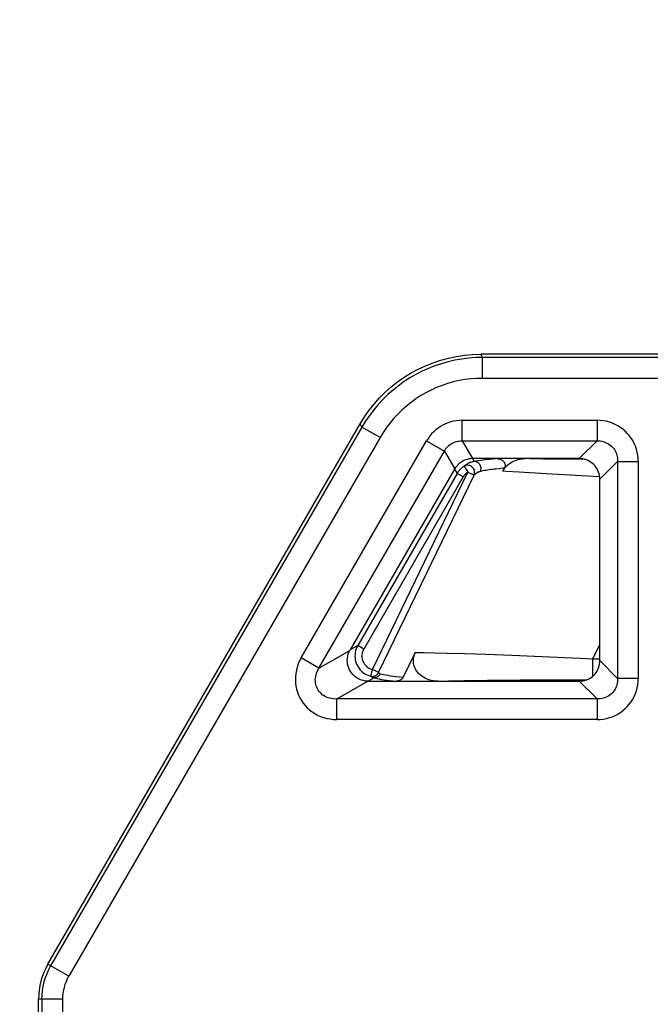
# Model space of a CAD drawing. Units: millimetres. Extents: x -172 to 42, y -66 to 95.
# Drawn here: x -162 to -153, y 41 to 56 of the extents above; entities that cross this region are included whole.
import ezdxf

# ---------------------------------------------------------------- set-up
doc = ezdxf.new("R2010")
doc.units = ezdxf.units.MM
doc.header["$LTSCALE"] = 16.335
doc.layers.get('0').update_dxf_attribs({"linetype": 'CONTINUOUS'})
doc.layers.add('ASSI', color=7, linetype='CONTINUOUS')
doc.styles.get("Standard").update_dxf_attribs({"font": 'txt', "width": 0.8})
doc.dimstyles.new('DIMSTYLE_2', dxfattribs={"dimtxt": 3, "dimasz": 3, "dimexe": 1.5, "dimexo": 0.5, "dimgap": 0.75, "dimtad": 1, "dimtxsty": 'STANDARD', "dimblk": '_FILLED', "dimblk1": '_FILLED', "dimblk2": '_FILLED', "dimcen": 0.09, "dimadec": 0, "dimazin": 0, "dimtfac": 1, "dimtofl": 0, "dimtmove": 0, "dimatfit": 3, "dimldrblk": '_FILLED', "dimfxl": 1, "dimtolj": 1, "dimarcsym": 0})

# ---------------------------------------------------------------- blocks, each defined once
blk = doc.blocks.new('_FILLED')
at = {"color": 0, "linetype": 'BYBLOCK'}
blk.add_solid([(0, 0), (-1, 0.3167), (-1, -0.3167)], dxfattribs=at)
blk = doc.blocks.new('*D6')
at = {"color": 7, "linetype": 'CONTINUOUS'}
for p, q in [((-171.842, 18.842), (-171.842, 92.798)), ((-112.842, 47.257), (-112.842, 92.798)), ((-171.842, 91.298), (-142.342, 91.298)), ((-112.842, 91.298), (-142.342, 91.298))]:
    blk.add_line(p, q, dxfattribs=at)
at = {"color": 7, "linetype": 'CONTINUOUS', "xscale": 3, "yscale": 3, "zscale": 3, "rotation": 180}
blk.add_blockref('_FILLED', (-171.842, 91.298), dxfattribs=at)
at = {"color": 7, "linetype": 'CONTINUOUS', "xscale": 3, "yscale": 3, "zscale": 3}
blk.add_blockref('_FILLED', (-112.842, 91.298), dxfattribs=at)
at = {"color": 7, "linetype": 'CONTINUOUS', "insert": (-142.342, 95.048), "char_height": 3, "width": 6.75, "attachment_point": 2, "line_spacing_factor": 0.9}
blk.add_mtext('59', dxfattribs=at)
blk = doc.blocks.new('*D7')
at = {"color": 7, "linetype": 'CONTINUOUS'}
for p, q in [((-171.842, 18.842), (-171.842, 82.798)), ((-118.842, 17.207), (-118.842, 82.798)), ((-171.842, 81.298), (-145.342, 81.298)), ((-118.842, 81.298), (-145.342, 81.298))]:
    blk.add_line(p, q, dxfattribs=at)
at = {"color": 7, "linetype": 'CONTINUOUS', "xscale": 3, "yscale": 3, "zscale": 3, "rotation": 180}
blk.add_blockref('_FILLED', (-171.842, 81.298), dxfattribs=at)
at = {"color": 7, "linetype": 'CONTINUOUS', "xscale": 3, "yscale": 3, "zscale": 3}
blk.add_blockref('_FILLED', (-118.842, 81.298), dxfattribs=at)
at = {"color": 7, "linetype": 'CONTINUOUS', "insert": (-145.342, 85.048), "char_height": 3, "width": 6.42857, "attachment_point": 2, "line_spacing_factor": 0.9}
blk.add_mtext('53', dxfattribs=at)

msp = doc.modelspace()

# ---------------------------------------------------------------- linework, layer by layer
at = {"color": 7, "linetype": 'CONTINUOUS'}
for p, q in [((-155.606, 50.703), (-155.489, 50.707)), ((-148.143, 50.707), (-155.489, 50.707)), ((-161.708, 41.935), (-157.221, 49.707)), ((-157.221, 49.707), (-157.159, 49.806)), ((-154.073, 49.207), (-155.604, 49.207)), ((-153.226, 49.167), (-153.226, 46.046)), ((-155.864, 49.057), (-157.365, 46.457)), ((-155.17, 49.025), (-155.148, 49.07)), ((-153.778, 46.302), (-153.778, 48.911)), ((-157.369, 46.45), (-157.365, 46.457)), ((-156.43, 46.42), (-156.601, 46.066)), ((-157.113, 46.007), (-157.143, 46.009)), ((-157.106, 46.007), (-157.113, 46.007)), ((-157.106, 46.007), (-154.073, 46.007)), ((-153.817, 45.455), (-157.557, 45.455)), ((-161.842, 35.111), (-161.842, 41.435))]:
    msp.add_line(p, q, dxfattribs=at)
at = {"color": 253, "linetype": 'CONTINUOUS'}
for p, q in [((-155.463, 50.661), (-155.489, 50.707)), ((-155.463, 50.361), (-155.463, 50.661)), ((-148.189, 50.661), (-155.463, 50.661)), ((-148.189, 50.361), (-155.463, 50.361)), ((-157.195, 49.661), (-157.221, 49.707)), ((-155.755, 49.463), (-155.755, 49.758)), ((-155.755, 49.758), (-153.817, 49.758)), ((-153.817, 49.758), (-153.817, 49.463)), ((-157.195, 49.661), (-161.668, 41.913)), ((-156.935, 49.511), (-157.195, 49.661)), ((-156.935, 49.511), (-161.409, 41.763)), ((-158.069, 46.341), (-156.267, 49.463)), ((-156.267, 49.463), (-156.011, 49.315)), ((-155.755, 49.463), (-155.607, 49.207)), ((-155.755, 49.463), (-153.817, 49.463)), ((-153.817, 49.463), (-154.073, 49.207)), ((-157.813, 46.194), (-156.011, 49.315)), ((-156.011, 49.315), (-155.863, 49.059)), ((-155.605, 49.207), (-155.581, 49.165)), ((-154.777, 49.205), (-154.85, 49.207)), ((-154.591, 49.201), (-154.777, 49.205)), ((-154.349, 49.197), (-154.591, 49.201)), ((-153.981, 49.192), (-154.349, 49.197)), ((-153.522, 49.167), (-153.778, 48.911)), ((-153.522, 49.167), (-153.522, 46.046)), ((-153.522, 49.167), (-153.228, 49.167)), ((-155.828, 48.994), (-157.256, 46.519)), ((-157.046, 46.176), (-155.674, 49.013)), ((-155.864, 49.057), (-155.828, 48.994)), ((-155.823, 49.002), (-155.828, 48.994)), ((-155.741, 48.944), (-155.828, 48.994)), ((-155.728, 49.098), (-155.674, 49.013)), ((-155.222, 49.062), (-155.272, 49.057)), ((-155.122, 49.022), (-155.17, 49.025)), ((-154.935, 49.01), (-155.122, 49.022)), ((-154.55, 48.987), (-154.935, 49.01)), ((-153.78, 48.945), (-154.55, 48.987)), ((-155.741, 48.944), (-157.17, 46.469)), ((-156.957, 46.132), (-155.585, 48.97)), ((-157.813, 46.194), (-157.369, 46.45)), ((-157.256, 46.519), (-157.366, 46.456)), ((-157.17, 46.469), (-157.256, 46.519)), ((-153.877, 46.328), (-153.778, 46.532)), ((-157.813, 46.194), (-158.069, 46.341)), ((-156.43, 46.42), (-156.302, 46.418)), ((-156.302, 46.418), (-156.159, 46.416)), ((-156.159, 46.416), (-155.969, 46.411)), ((-155.969, 46.411), (-155.723, 46.404)), ((-155.723, 46.404), (-155.416, 46.394)), ((-155.416, 46.394), (-155.044, 46.38)), ((-155.044, 46.38), (-154.606, 46.362)), ((-154.606, 46.362), (-154.06, 46.337)), ((-154.06, 46.337), (-153.877, 46.328)), ((-153.877, 46.081), (-153.877, 46.328)), ((-153.877, 46.328), (-153.778, 46.328)), ((-153.522, 46.046), (-153.778, 46.302)), ((-157.02, 46.056), (-157.106, 46.007)), ((-157.025, 46.057), (-157.02, 46.056)), ((-155.954, 46.01), (-155.722, 46.015)), ((-155.722, 46.015), (-155.393, 46.019)), ((-155.393, 46.019), (-154.917, 46.024)), ((-154.917, 46.024), (-154.365, 46.027)), ((-154.365, 46.027), (-153.963, 46.028)), ((-153.226, 46.046), (-153.522, 46.046)), ((-157.557, 45.751), (-157.113, 46.007)), ((-156.107, 46.007), (-155.954, 46.01)), ((-153.817, 45.751), (-154.073, 46.007)), ((-157.557, 45.455), (-157.557, 45.751)), ((-153.817, 45.751), (-157.557, 45.751)), ((-153.817, 45.751), (-153.817, 45.457)), ((-161.409, 41.763), (-161.708, 41.935)), ((-161.496, 41.435), (-161.842, 41.435)), ((-161.796, 41.435), (-161.796, 35.156)), ((-161.496, 41.435), (-161.496, 35.161))]:
    msp.add_line(p, q, dxfattribs=at)
at = {"color": 7, "linetype": 'CONTINUOUS'}
for points in [[(-157.159, 49.806), (-157.093, 49.901), (-157.021, 49.992), (-156.944, 50.079), (-156.861, 50.162), (-156.775, 50.239), (-156.683, 50.311), (-156.588, 50.378), (-156.489, 50.439), (-156.387, 50.494), (-156.281, 50.543), (-156.173, 50.586), (-156.063, 50.623), (-155.95, 50.653), (-155.836, 50.676), (-155.722, 50.693), (-155.606, 50.703)], [(-155.604, 49.207), (-155.631, 49.205), (-155.657, 49.202), (-155.683, 49.196), (-155.708, 49.188), (-155.732, 49.178), (-155.754, 49.166), (-155.776, 49.153), (-155.797, 49.137), (-155.816, 49.119), (-155.834, 49.1), (-155.85, 49.079), (-155.864, 49.057)], [(-155.252, 49.207), (-155.238, 49.206), (-155.225, 49.204), (-155.213, 49.2), (-155.201, 49.196), (-155.189, 49.19), (-155.179, 49.183), (-155.17, 49.176), (-155.162, 49.168), (-155.155, 49.159), (-155.149, 49.15), (-155.145, 49.14), (-155.142, 49.13), (-155.14, 49.121), (-155.139, 49.111), (-155.14, 49.1), (-155.141, 49.09), (-155.144, 49.08), (-155.148, 49.07)], [(-155.17, 49.025), (-155.157, 49.05), (-155.141, 49.073), (-155.122, 49.095), (-155.101, 49.116), (-155.077, 49.135), (-155.051, 49.153), (-155.022, 49.168), (-154.99, 49.182), (-154.957, 49.192), (-154.923, 49.2), (-154.887, 49.205), (-154.85, 49.207)], [(-153.778, 48.911), (-153.779, 48.938), (-153.782, 48.964), (-153.788, 48.989), (-153.796, 49.013), (-153.805, 49.037), (-153.817, 49.06), (-153.831, 49.081), (-153.846, 49.102), (-153.864, 49.121), (-153.882, 49.138), (-153.903, 49.153), (-153.924, 49.167), (-153.947, 49.179), (-153.971, 49.189), (-153.996, 49.196), (-154.021, 49.202), (-154.047, 49.205), (-154.073, 49.207)], [(-157.143, 46.009), (-157.172, 46.014), (-157.2, 46.021), (-157.227, 46.032), (-157.254, 46.045), (-157.279, 46.061), (-157.301, 46.078), (-157.322, 46.098), (-157.341, 46.12), (-157.358, 46.144), (-157.373, 46.169), (-157.385, 46.196), (-157.395, 46.223), (-157.401, 46.251), (-157.405, 46.28), (-157.406, 46.309), (-157.404, 46.338), (-157.4, 46.367), (-157.392, 46.396), (-157.382, 46.423), (-157.369, 46.45)], [(-156.107, 46.007), (-156.14, 46.008), (-156.172, 46.012), (-156.202, 46.017), (-156.232, 46.026), (-156.26, 46.036), (-156.287, 46.048), (-156.312, 46.062), (-156.335, 46.077), (-156.356, 46.094), (-156.376, 46.112), (-156.393, 46.131), (-156.408, 46.151), (-156.421, 46.172), (-156.432, 46.193), (-156.441, 46.215), (-156.448, 46.237), (-156.453, 46.26), (-156.456, 46.282), (-156.457, 46.305), (-156.456, 46.329), (-156.452, 46.352), (-156.447, 46.375), (-156.44, 46.398), (-156.43, 46.42)], [(-154.073, 46.007), (-154.047, 46.008), (-154.021, 46.011), (-153.996, 46.017), (-153.971, 46.024), (-153.947, 46.034), (-153.924, 46.046), (-153.903, 46.06), (-153.882, 46.075), (-153.864, 46.093), (-153.846, 46.111), (-153.831, 46.132), (-153.817, 46.153), (-153.805, 46.176), (-153.796, 46.2), (-153.788, 46.225), (-153.782, 46.25), (-153.779, 46.275), (-153.778, 46.302)], [(-156.601, 46.066), (-156.608, 46.055), (-156.615, 46.045), (-156.624, 46.036), (-156.635, 46.027), (-156.647, 46.02), (-156.66, 46.014), (-156.673, 46.01), (-156.688, 46.008), (-156.703, 46.007)]]:
    msp.add_lwpolyline(points, dxfattribs=at)
at = {"color": 253, "linetype": 'CONTINUOUS'}
for points in [[(-155.463, 50.661), (-155.563, 50.659), (-155.662, 50.651), (-155.761, 50.639), (-155.859, 50.621), (-155.956, 50.599), (-156.052, 50.572), (-156.147, 50.541), (-156.24, 50.504), (-156.331, 50.463), (-156.419, 50.418), (-156.506, 50.368), (-156.589, 50.314), (-156.67, 50.255), (-156.748, 50.193), (-156.823, 50.127), (-156.894, 50.058), (-156.962, 49.985), (-157.026, 49.908), (-157.087, 49.829), (-157.143, 49.746), (-157.195, 49.661)], [(-155.463, 50.361), (-155.548, 50.359), (-155.632, 50.353), (-155.716, 50.342), (-155.799, 50.328), (-155.882, 50.309), (-155.964, 50.286), (-156.044, 50.259), (-156.123, 50.228), (-156.2, 50.193), (-156.276, 50.154), (-156.349, 50.112), (-156.42, 50.066), (-156.489, 50.016), (-156.556, 49.963), (-156.619, 49.907), (-156.68, 49.848), (-156.738, 49.786), (-156.792, 49.721), (-156.843, 49.654), (-156.891, 49.584), (-156.935, 49.511)], [(-155.755, 49.758), (-155.797, 49.757), (-155.838, 49.752), (-155.879, 49.745), (-155.918, 49.735), (-155.958, 49.722), (-155.996, 49.707), (-156.032, 49.689), (-156.068, 49.668), (-156.102, 49.646), (-156.134, 49.62), (-156.165, 49.593), (-156.194, 49.563), (-156.22, 49.532), (-156.244, 49.498), (-156.267, 49.463)], [(-153.226, 49.167), (-153.228, 49.213), (-153.233, 49.257), (-153.241, 49.301), (-153.253, 49.344), (-153.267, 49.386), (-153.285, 49.426), (-153.305, 49.465), (-153.329, 49.502), (-153.355, 49.537), (-153.383, 49.57), (-153.414, 49.601), (-153.447, 49.63), (-153.482, 49.656), (-153.519, 49.679), (-153.558, 49.699), (-153.598, 49.717), (-153.64, 49.732), (-153.683, 49.743), (-153.727, 49.751), (-153.771, 49.756), (-153.817, 49.758)], [(-156.011, 49.315), (-156, 49.333), (-155.988, 49.35), (-155.975, 49.366), (-155.961, 49.381), (-155.945, 49.395), (-155.929, 49.408), (-155.912, 49.419), (-155.894, 49.429), (-155.876, 49.438), (-155.857, 49.446), (-155.837, 49.452), (-155.817, 49.457), (-155.797, 49.46), (-155.776, 49.462), (-155.755, 49.463)], [(-153.817, 49.463), (-153.794, 49.462), (-153.771, 49.461), (-153.748, 49.457), (-153.726, 49.452), (-153.705, 49.445), (-153.685, 49.436), (-153.665, 49.426), (-153.646, 49.415), (-153.628, 49.402), (-153.612, 49.388), (-153.596, 49.372), (-153.582, 49.356), (-153.569, 49.338), (-153.558, 49.319), (-153.548, 49.3), (-153.54, 49.279), (-153.533, 49.258), (-153.527, 49.236), (-153.524, 49.213), (-153.522, 49.19), (-153.522, 49.167)], [(-155.618, 49.157), (-155.626, 49.155), (-155.634, 49.152), (-155.641, 49.15), (-155.648, 49.147), (-155.655, 49.144), (-155.661, 49.141), (-155.667, 49.138), (-155.673, 49.135), (-155.679, 49.132), (-155.684, 49.129), (-155.69, 49.126), (-155.695, 49.122), (-155.699, 49.119), (-155.704, 49.116)], [(-155.581, 49.165), (-155.591, 49.164), (-155.6, 49.162), (-155.609, 49.16), (-155.618, 49.157)], [(-155.509, 49.177), (-155.534, 49.173), (-155.558, 49.169), (-155.581, 49.165)], [(-155.493, 49.023), (-155.488, 49.035), (-155.485, 49.048), (-155.484, 49.061), (-155.484, 49.074), (-155.487, 49.087), (-155.491, 49.1), (-155.496, 49.112), (-155.503, 49.124), (-155.511, 49.134), (-155.521, 49.143), (-155.532, 49.151), (-155.543, 49.157), (-155.555, 49.161), (-155.568, 49.164), (-155.581, 49.165)], [(-155.252, 49.207), (-155.282, 49.204), (-155.312, 49.201), (-155.341, 49.198), (-155.37, 49.195), (-155.399, 49.192), (-155.427, 49.188), (-155.455, 49.185), (-155.482, 49.181), (-155.509, 49.177)], [(-155.767, 49.068), (-155.774, 49.062), (-155.781, 49.055), (-155.787, 49.048), (-155.794, 49.041), (-155.8, 49.033), (-155.806, 49.026), (-155.812, 49.018), (-155.817, 49.01), (-155.823, 49.002)], [(-155.728, 49.098), (-155.736, 49.092), (-155.744, 49.087), (-155.752, 49.081), (-155.759, 49.075), (-155.767, 49.068)], [(-155.674, 49.013), (-155.68, 49.009), (-155.685, 49.006), (-155.69, 49.002), (-155.696, 48.998), (-155.701, 48.993), (-155.705, 48.989), (-155.71, 48.985), (-155.714, 48.98), (-155.719, 48.975), (-155.723, 48.97), (-155.727, 48.965), (-155.731, 48.96), (-155.734, 48.955), (-155.738, 48.949), (-155.741, 48.944)], [(-155.704, 49.116), (-155.708, 49.113), (-155.712, 49.11), (-155.716, 49.107), (-155.72, 49.104), (-155.724, 49.101), (-155.728, 49.098)], [(-155.585, 48.97), (-155.58, 48.983), (-155.577, 48.996), (-155.576, 49.01), (-155.577, 49.024), (-155.58, 49.038), (-155.585, 49.051), (-155.592, 49.064), (-155.6, 49.075), (-155.61, 49.085), (-155.622, 49.094), (-155.634, 49.101), (-155.647, 49.106), (-155.661, 49.11), (-155.675, 49.111), (-155.688, 49.111), (-155.702, 49.108), (-155.715, 49.104), (-155.728, 49.098)], [(-155.674, 49.013), (-155.664, 49.006), (-155.653, 49.001), (-155.642, 48.997), (-155.631, 48.993), (-155.621, 48.988), (-155.614, 48.984), (-155.606, 48.981), (-155.599, 48.978), (-155.594, 48.974), (-155.59, 48.971), (-155.587, 48.969), (-155.585, 48.97)], [(-155.493, 49.023), (-155.499, 49.021), (-155.505, 49.019), (-155.51, 49.018), (-155.516, 49.016), (-155.521, 49.014), (-155.526, 49.012), (-155.531, 49.009), (-155.535, 49.007), (-155.539, 49.005), (-155.543, 49.002), (-155.547, 49), (-155.551, 48.998), (-155.554, 48.995), (-155.558, 48.993), (-155.561, 48.991), (-155.564, 48.988), (-155.567, 48.986), (-155.57, 48.983), (-155.573, 48.981), (-155.575, 48.979), (-155.578, 48.976), (-155.58, 48.974), (-155.583, 48.972), (-155.585, 48.97)], [(-155.272, 49.057), (-155.296, 49.054), (-155.32, 49.051), (-155.343, 49.048), (-155.367, 49.044), (-155.389, 49.041), (-155.412, 49.037), (-155.433, 49.034), (-155.454, 49.03), (-155.474, 49.026), (-155.493, 49.023)], [(-155.148, 49.07), (-155.173, 49.068), (-155.222, 49.062)], [(-157.256, 46.519), (-157.268, 46.496), (-157.278, 46.471), (-157.286, 46.446), (-157.292, 46.421), (-157.295, 46.394), (-157.296, 46.368), (-157.295, 46.342), (-157.292, 46.316), (-157.286, 46.29), (-157.278, 46.265), (-157.267, 46.241), (-157.255, 46.218), (-157.241, 46.196), (-157.225, 46.175), (-157.207, 46.156), (-157.187, 46.138), (-157.166, 46.123), (-157.144, 46.109), (-157.121, 46.097), (-157.096, 46.087), (-157.071, 46.079)], [(-157.17, 46.469), (-157.178, 46.453), (-157.185, 46.437), (-157.19, 46.42), (-157.194, 46.403), (-157.196, 46.386), (-157.197, 46.368), (-157.196, 46.351), (-157.194, 46.333), (-157.19, 46.316), (-157.184, 46.3), (-157.177, 46.284), (-157.169, 46.268), (-157.16, 46.253), (-157.149, 46.24), (-157.137, 46.227), (-157.124, 46.215), (-157.11, 46.205), (-157.095, 46.195), (-157.08, 46.188), (-157.063, 46.181), (-157.046, 46.176)], [(-158.069, 46.341), (-158.091, 46.298), (-158.11, 46.255), (-158.126, 46.21), (-158.138, 46.164), (-158.146, 46.118), (-158.151, 46.072), (-158.152, 46.026), (-158.15, 45.98), (-158.144, 45.935), (-158.135, 45.891), (-158.122, 45.848), (-158.106, 45.806), (-158.087, 45.766), (-158.065, 45.728), (-158.04, 45.691), (-158.012, 45.656), (-157.981, 45.624), (-157.947, 45.593), (-157.911, 45.566), (-157.873, 45.541), (-157.832, 45.519), (-157.79, 45.5), (-157.746, 45.484), (-157.7, 45.471), (-157.653, 45.463), (-157.606, 45.457), (-157.557, 45.455)], [(-157.557, 45.751), (-157.583, 45.75), (-157.609, 45.752), (-157.635, 45.756), (-157.659, 45.761), (-157.682, 45.768), (-157.705, 45.777), (-157.726, 45.787), (-157.746, 45.799), (-157.765, 45.812), (-157.782, 45.827), (-157.798, 45.843), (-157.813, 45.86), (-157.825, 45.878), (-157.836, 45.897), (-157.846, 45.918), (-157.853, 45.939), (-157.859, 45.96), (-157.863, 45.983), (-157.865, 46.006), (-157.866, 46.029), (-157.864, 46.052), (-157.86, 46.076), (-157.855, 46.1), (-157.847, 46.124), (-157.838, 46.148), (-157.826, 46.171), (-157.813, 46.194)], [(-157.046, 46.176), (-157.05, 46.164), (-157.053, 46.152), (-157.056, 46.14), (-157.058, 46.129), (-157.061, 46.119), (-157.065, 46.101)], [(-156.994, 46.151), (-157.004, 46.155), (-157.014, 46.16), (-157.024, 46.165), (-157.035, 46.171), (-157.046, 46.176)], [(-157.071, 46.079), (-157.056, 46.077), (-157.041, 46.076), (-157.026, 46.078), (-157.012, 46.083), (-156.998, 46.089), (-156.985, 46.097), (-156.974, 46.108), (-156.964, 46.119), (-156.957, 46.132)], [(-157.065, 46.101), (-157.067, 46.094), (-157.069, 46.088), (-157.07, 46.084), (-157.071, 46.081), (-157.071, 46.079)], [(-157.071, 46.079), (-157.068, 46.077), (-157.064, 46.074)], [(-157.064, 46.074), (-157.061, 46.072), (-157.057, 46.069), (-157.053, 46.067), (-157.048, 46.065), (-157.044, 46.063), (-157.039, 46.062), (-157.035, 46.06), (-157.03, 46.059), (-157.025, 46.057)], [(-156.931, 46.113), (-156.937, 46.102), (-156.945, 46.092), (-156.953, 46.083), (-156.963, 46.075), (-156.973, 46.069), (-156.984, 46.063), (-156.996, 46.06), (-157.008, 46.057), (-157.02, 46.056)], [(-157.02, 46.056), (-157, 46.05), (-156.976, 46.045), (-156.949, 46.039), (-156.917, 46.033), (-156.882, 46.028), (-156.843, 46.022), (-156.8, 46.017), (-156.754, 46.012), (-156.703, 46.007)], [(-156.957, 46.132), (-156.959, 46.133), (-156.962, 46.135), (-156.966, 46.137), (-156.971, 46.139), (-156.978, 46.143), (-156.994, 46.151)], [(-156.957, 46.132), (-156.955, 46.13), (-156.954, 46.128), (-156.952, 46.126), (-156.95, 46.124), (-156.948, 46.123), (-156.946, 46.121), (-156.944, 46.119), (-156.942, 46.118), (-156.939, 46.116), (-156.937, 46.115), (-156.934, 46.114), (-156.931, 46.113)], [(-156.931, 46.113), (-156.911, 46.107), (-156.887, 46.102), (-156.858, 46.096), (-156.825, 46.091), (-156.788, 46.085), (-156.747, 46.08), (-156.702, 46.075), (-156.654, 46.07), (-156.601, 46.066)], [(-153.522, 46.046), (-153.522, 46.023), (-153.524, 46), (-153.527, 45.977), (-153.533, 45.955), (-153.54, 45.934), (-153.548, 45.914), (-153.558, 45.894), (-153.569, 45.875), (-153.582, 45.857), (-153.596, 45.841), (-153.612, 45.825), (-153.628, 45.811), (-153.646, 45.798), (-153.665, 45.787), (-153.685, 45.777), (-153.705, 45.768), (-153.726, 45.762), (-153.748, 45.756), (-153.771, 45.753), (-153.794, 45.751), (-153.817, 45.751)], [(-153.817, 45.455), (-153.771, 45.457), (-153.727, 45.462), (-153.683, 45.47), (-153.64, 45.482), (-153.598, 45.496), (-153.558, 45.514), (-153.519, 45.534), (-153.482, 45.558), (-153.447, 45.583), (-153.414, 45.612), (-153.383, 45.643), (-153.355, 45.676), (-153.329, 45.711), (-153.305, 45.748), (-153.285, 45.787), (-153.267, 45.827), (-153.253, 45.869), (-153.241, 45.912), (-153.233, 45.956), (-153.228, 46), (-153.226, 46.046)]]:
    msp.add_lwpolyline(points, dxfattribs=at)
at = {"color": 7, "linetype": 'CONTINUOUS'}
msp.add_arc((-160.842, 41.435), 1, 150, 180, dxfattribs=at)
at = {"color": 253, "linetype": 'CONTINUOUS'}
for radius in [0.955, 0.655]:
    msp.add_arc((-160.842, 41.435), radius, 150, 180, dxfattribs=at)
at = {"layer": 'ASSI', "color": 7, "linetype": 'CONTINUOUS'}
for p, q in [((-155.606, 50.703), (-155.489, 50.707)), ((-148.143, 50.707), (-155.489, 50.707)), ((-161.708, 41.935), (-157.221, 49.707)), ((-157.221, 49.707), (-157.159, 49.806)), ((-154.073, 49.207), (-155.604, 49.207)), ((-153.226, 49.167), (-153.226, 46.046)), ((-155.864, 49.057), (-157.365, 46.457)), ((-153.778, 46.302), (-153.778, 48.911)), ((-157.369, 46.45), (-157.365, 46.457)), ((-157.113, 46.007), (-157.143, 46.009)), ((-157.106, 46.007), (-157.113, 46.007)), ((-157.106, 46.007), (-154.073, 46.007)), ((-153.817, 45.455), (-157.557, 45.455)), ((-161.842, 35.111), (-161.842, 41.435))]:
    msp.add_line(p, q, dxfattribs=at)
at = {"layer": 'ASSI', "color": 253, "linetype": 'CONTINUOUS'}
for p, q in [((-155.463, 50.661), (-155.489, 50.707)), ((-155.463, 50.361), (-155.463, 50.661)), ((-148.189, 50.661), (-155.463, 50.661)), ((-148.189, 50.361), (-155.463, 50.361)), ((-157.195, 49.661), (-157.221, 49.707)), ((-155.755, 49.463), (-155.755, 49.758)), ((-155.755, 49.758), (-153.817, 49.758)), ((-153.817, 49.758), (-153.817, 49.463)), ((-157.195, 49.661), (-161.668, 41.913)), ((-156.935, 49.511), (-157.195, 49.661)), ((-156.935, 49.511), (-161.409, 41.763)), ((-158.069, 46.341), (-156.267, 49.463)), ((-156.267, 49.463), (-156.011, 49.315)), ((-155.755, 49.463), (-155.607, 49.207)), ((-155.755, 49.463), (-153.817, 49.463)), ((-153.817, 49.463), (-154.073, 49.207)), ((-157.813, 46.194), (-156.011, 49.315)), ((-156.011, 49.315), (-155.863, 49.059)), ((-153.522, 49.167), (-153.778, 48.911)), ((-153.522, 49.167), (-153.522, 46.046)), ((-153.522, 49.167), (-153.228, 49.167)), ((-157.813, 46.194), (-157.369, 46.45)), ((-157.813, 46.194), (-158.069, 46.341)), ((-153.522, 46.046), (-153.778, 46.302)), ((-153.226, 46.046), (-153.522, 46.046)), ((-157.557, 45.751), (-157.113, 46.007)), ((-153.817, 45.751), (-154.073, 46.007)), ((-157.557, 45.455), (-157.557, 45.751)), ((-153.817, 45.751), (-157.557, 45.751)), ((-153.817, 45.751), (-153.817, 45.457)), ((-161.409, 41.763), (-161.708, 41.935)), ((-161.496, 41.435), (-161.842, 41.435)), ((-161.796, 41.435), (-161.796, 35.156)), ((-161.496, 41.435), (-161.496, 35.161))]:
    msp.add_line(p, q, dxfattribs=at)
at = {"layer": 'ASSI', "color": 7, "linetype": 'CONTINUOUS'}
for points in [[(-157.159, 49.806), (-157.093, 49.901), (-157.021, 49.992), (-156.944, 50.079), (-156.861, 50.162), (-156.775, 50.239), (-156.683, 50.311), (-156.588, 50.378), (-156.489, 50.439), (-156.387, 50.494), (-156.281, 50.543), (-156.173, 50.586), (-156.063, 50.623), (-155.95, 50.653), (-155.836, 50.676), (-155.722, 50.693), (-155.606, 50.703)], [(-155.604, 49.207), (-155.631, 49.205), (-155.657, 49.202), (-155.683, 49.196), (-155.708, 49.188), (-155.732, 49.178), (-155.754, 49.166), (-155.776, 49.153), (-155.797, 49.137), (-155.816, 49.119), (-155.834, 49.1), (-155.85, 49.079), (-155.864, 49.057)], [(-153.778, 48.911), (-153.779, 48.938), (-153.782, 48.964), (-153.788, 48.989), (-153.796, 49.013), (-153.805, 49.037), (-153.817, 49.06), (-153.831, 49.081), (-153.846, 49.102), (-153.864, 49.121), (-153.882, 49.138), (-153.903, 49.153), (-153.924, 49.167), (-153.947, 49.179), (-153.971, 49.189), (-153.996, 49.196), (-154.021, 49.202), (-154.047, 49.205), (-154.073, 49.207)], [(-157.143, 46.009), (-157.172, 46.014), (-157.2, 46.021), (-157.227, 46.032), (-157.254, 46.045), (-157.279, 46.061), (-157.301, 46.078), (-157.322, 46.098), (-157.341, 46.12), (-157.358, 46.144), (-157.373, 46.169), (-157.385, 46.196), (-157.395, 46.223), (-157.401, 46.251), (-157.405, 46.28), (-157.406, 46.309), (-157.404, 46.338), (-157.4, 46.367), (-157.392, 46.396), (-157.382, 46.423), (-157.369, 46.45)], [(-154.073, 46.007), (-154.047, 46.008), (-154.021, 46.011), (-153.996, 46.017), (-153.971, 46.024), (-153.947, 46.034), (-153.924, 46.046), (-153.903, 46.06), (-153.882, 46.075), (-153.864, 46.093), (-153.846, 46.111), (-153.831, 46.132), (-153.817, 46.153), (-153.805, 46.176), (-153.796, 46.2), (-153.788, 46.225), (-153.782, 46.25), (-153.779, 46.275), (-153.778, 46.302)]]:
    msp.add_lwpolyline(points, dxfattribs=at)
at = {"layer": 'ASSI', "color": 253, "linetype": 'CONTINUOUS'}
for points in [[(-155.463, 50.661), (-155.563, 50.659), (-155.662, 50.651), (-155.761, 50.639), (-155.859, 50.621), (-155.956, 50.599), (-156.052, 50.572), (-156.147, 50.541), (-156.24, 50.504), (-156.331, 50.463), (-156.419, 50.418), (-156.506, 50.368), (-156.589, 50.314), (-156.67, 50.255), (-156.748, 50.193), (-156.823, 50.127), (-156.894, 50.058), (-156.962, 49.985), (-157.026, 49.908), (-157.087, 49.829), (-157.143, 49.746), (-157.195, 49.661)], [(-155.463, 50.361), (-155.548, 50.359), (-155.632, 50.353), (-155.716, 50.342), (-155.799, 50.328), (-155.882, 50.309), (-155.964, 50.286), (-156.044, 50.259), (-156.123, 50.228), (-156.2, 50.193), (-156.276, 50.154), (-156.349, 50.112), (-156.42, 50.066), (-156.489, 50.016), (-156.556, 49.963), (-156.619, 49.907), (-156.68, 49.848), (-156.738, 49.786), (-156.792, 49.721), (-156.843, 49.654), (-156.891, 49.584), (-156.935, 49.511)], [(-155.755, 49.758), (-155.797, 49.757), (-155.838, 49.752), (-155.879, 49.745), (-155.918, 49.735), (-155.958, 49.722), (-155.996, 49.707), (-156.032, 49.689), (-156.068, 49.668), (-156.102, 49.646), (-156.134, 49.62), (-156.165, 49.593), (-156.194, 49.563), (-156.22, 49.532), (-156.244, 49.498), (-156.267, 49.463)], [(-153.226, 49.167), (-153.228, 49.213), (-153.233, 49.257), (-153.241, 49.301), (-153.253, 49.344), (-153.267, 49.386), (-153.285, 49.426), (-153.305, 49.465), (-153.329, 49.502), (-153.355, 49.537), (-153.383, 49.57), (-153.414, 49.601), (-153.447, 49.63), (-153.482, 49.656), (-153.519, 49.679), (-153.558, 49.699), (-153.598, 49.717), (-153.64, 49.732), (-153.683, 49.743), (-153.727, 49.751), (-153.771, 49.756), (-153.817, 49.758)], [(-156.011, 49.315), (-156, 49.333), (-155.988, 49.35), (-155.975, 49.366), (-155.961, 49.381), (-155.945, 49.395), (-155.929, 49.408), (-155.912, 49.419), (-155.894, 49.429), (-155.876, 49.438), (-155.857, 49.446), (-155.837, 49.452), (-155.817, 49.457), (-155.797, 49.46), (-155.776, 49.462), (-155.755, 49.463)], [(-153.817, 49.463), (-153.794, 49.462), (-153.771, 49.461), (-153.748, 49.457), (-153.726, 49.452), (-153.705, 49.445), (-153.685, 49.436), (-153.665, 49.426), (-153.646, 49.415), (-153.628, 49.402), (-153.612, 49.388), (-153.596, 49.372), (-153.582, 49.356), (-153.569, 49.338), (-153.558, 49.319), (-153.548, 49.3), (-153.54, 49.279), (-153.533, 49.258), (-153.527, 49.236), (-153.524, 49.213), (-153.522, 49.19), (-153.522, 49.167)], [(-158.069, 46.341), (-158.091, 46.298), (-158.11, 46.255), (-158.126, 46.21), (-158.138, 46.164), (-158.146, 46.118), (-158.151, 46.072), (-158.152, 46.026), (-158.15, 45.98), (-158.144, 45.935), (-158.135, 45.891), (-158.122, 45.848), (-158.106, 45.806), (-158.087, 45.766), (-158.065, 45.728), (-158.04, 45.691), (-158.012, 45.656), (-157.981, 45.624), (-157.947, 45.593), (-157.911, 45.566), (-157.873, 45.541), (-157.832, 45.519), (-157.79, 45.5), (-157.746, 45.484), (-157.7, 45.471), (-157.653, 45.463), (-157.606, 45.457), (-157.557, 45.455)], [(-157.557, 45.751), (-157.583, 45.75), (-157.609, 45.752), (-157.635, 45.756), (-157.659, 45.761), (-157.682, 45.768), (-157.705, 45.777), (-157.726, 45.787), (-157.746, 45.799), (-157.765, 45.812), (-157.782, 45.827), (-157.798, 45.843), (-157.813, 45.86), (-157.825, 45.878), (-157.836, 45.897), (-157.846, 45.918), (-157.853, 45.939), (-157.859, 45.96), (-157.863, 45.983), (-157.865, 46.006), (-157.866, 46.029), (-157.864, 46.052), (-157.86, 46.076), (-157.855, 46.1), (-157.847, 46.124), (-157.838, 46.148), (-157.826, 46.171), (-157.813, 46.194)], [(-153.522, 46.046), (-153.522, 46.023), (-153.524, 46), (-153.527, 45.977), (-153.533, 45.955), (-153.54, 45.934), (-153.548, 45.914), (-153.558, 45.894), (-153.569, 45.875), (-153.582, 45.857), (-153.596, 45.841), (-153.612, 45.825), (-153.628, 45.811), (-153.646, 45.798), (-153.665, 45.787), (-153.685, 45.777), (-153.705, 45.768), (-153.726, 45.762), (-153.748, 45.756), (-153.771, 45.753), (-153.794, 45.751), (-153.817, 45.751)], [(-153.817, 45.455), (-153.771, 45.457), (-153.727, 45.462), (-153.683, 45.47), (-153.64, 45.482), (-153.598, 45.496), (-153.558, 45.514), (-153.519, 45.534), (-153.482, 45.558), (-153.447, 45.583), (-153.414, 45.612), (-153.383, 45.643), (-153.355, 45.676), (-153.329, 45.711), (-153.305, 45.748), (-153.285, 45.787), (-153.267, 45.827), (-153.253, 45.869), (-153.241, 45.912), (-153.233, 45.956), (-153.228, 46), (-153.226, 46.046)]]:
    msp.add_lwpolyline(points, dxfattribs=at)
at = {"layer": 'ASSI', "color": 7, "linetype": 'CONTINUOUS'}
msp.add_arc((-160.842, 41.435), 1, 150, 180, dxfattribs=at)
at = {"layer": 'ASSI', "color": 253, "linetype": 'CONTINUOUS'}
for radius in [0.955, 0.655]:
    msp.add_arc((-160.842, 41.435), radius, 150, 180, dxfattribs=at)

# ---------------------------------------------------------------- dimensions: what is measured, and where the dimension line sits
at = {"color": 7, "linetype": 'CONTINUOUS'}
for base, p1, picture, middle in [((-171.842, 91.298), (-112.842, 46.757), '*D6', (-142.342, 91.298)), ((-171.842, 81.298), (-118.842, 16.707), '*D7', (-145.342, 81.298))]:
    dim = msp.add_linear_dim(base=base, p1=p1, p2=(-171.842, 18.342), angle=180, dimstyle='DIMSTYLE_2', dxfattribs=at)
    dim.commit()
    dim.dimension.update_dxf_attribs({"geometry": picture, "text_midpoint": middle, "dimtype": 160})

doc.saveas('drawing.dxf')
